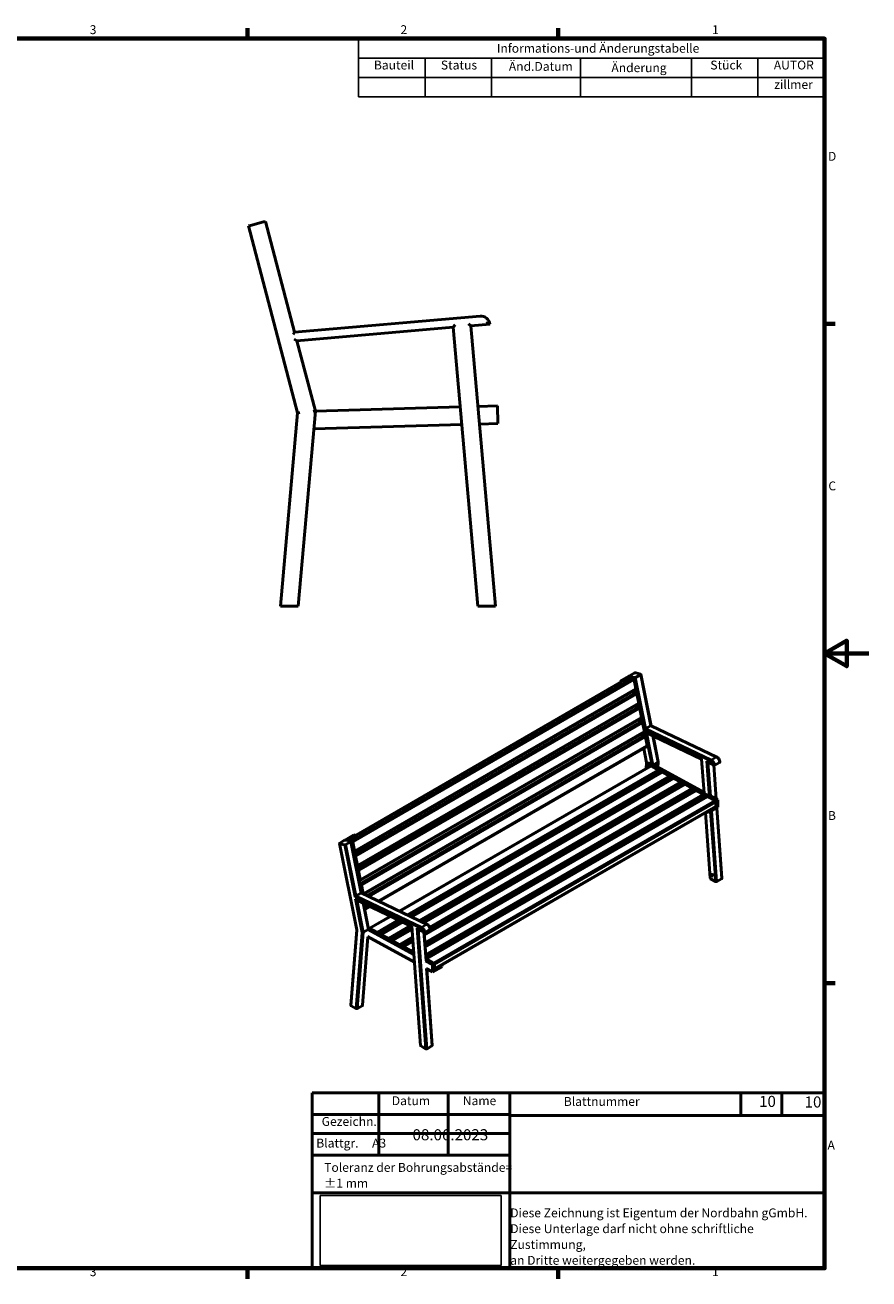
# Model space of a CAD drawing. Units: millimetres. Extents: x 0 to 420, y 0 to 297.
# Drawn here: x 230 to 420, y 8 to 290 of the extents above; entities that cross this region are included whole.
import ezdxf
from ezdxf.enums import TextEntityAlignment as Align

# ---------------------------------------------------------------- set-up
doc = ezdxf.new("R2018")
doc.units = ezdxf.units.MM
for name, color, linetype, lineweight in [('Rahmen (ISO)', 7, 'Continuous', 70), ('Sichtbar (ISO)', 7, 'Continuous', 50), ('Sichtbar schmal (ISO)', 7, 'Continuous', 35), ('Symbol (ISO)', 7, 'Continuous', 25), ('Titel (ISO)', 7, 'Continuous', 50)]:
    doc.layers.add(name, color=color, linetype=linetype, lineweight=lineweight)
doc.styles.add('Notiztext (DIN)', font='isocpeur.ttf')
picture_1 = doc.add_image_def('image1.bmp', size_in_pixel=(2178, 840))
picture_2 = doc.add_image_def('image2.bmp', size_in_pixel=(2178, 840))

# ---------------------------------------------------------------- blocks, each defined once
blk = doc.blocks.new('Ränder Vorgaberahmen')
at = {"layer": 'Rahmen (ISO)'}
for p, q in [((280, 287), (280, 289.4)), ((350, 287), (350, 289.4)), ((410, 222.75), (412.4, 222.75)), ((410, 74.25), (412.4, 74.25)), ((280, 10), (280, 7.6)), ((350, 10), (350, 7.6))]:
    blk.add_line(p, q, dxfattribs=at)
at = {"layer": 'Rahmen (ISO)', "flags": 128}
for points in [[(10, 10), (10, 287), (410, 287), (410, 10), (10, 10)], [(420, 148.5), (410, 148.5), (415, 151.39), (415, 145.61), (410, 148.5)]]:
    blk.add_lwpolyline(points, dxfattribs=at)
at = {"layer": 'Rahmen (ISO)', "char_height": 2, "attachment_point": 7, "style": 'Notiztext (DIN)'}
for s, insert in [('3', (244.47, 287.4)), ('2', (314.47, 287.4)), ('1', (384.67, 287.4)), ('D', (410.77, 258.87)), ('C', (410.87, 184.62)), ('B', (410.77, 110.37)), ('A', (410.67, 36.12)), ('3', (244.47, 7.6)), ('2', (314.47, 7.6)), ('1', (384.67, 7.6))]:
    blk.add_mtext(s, dxfattribs=dict(at, insert=insert))
blk = doc.blocks.new('Schriftfelder Nordbahn')
at = {"layer": 'Titel (ISO)'}
for p, q in [((148.24, 99.83), (148.24, 139.32)), ((148.24, 139.32), (192.71, 139.32)), ((163.24, 125.33), (163.24, 139.32)), ((178.84, 125.33), (178.84, 139.32)), ((178.84, 139.32), (178.84, 130.91)), ((192.71, 99.83), (192.71, 139.32)), ((192.71, 139.32), (263.64, 139.32)), ((244.77, 139.32), (244.77, 134.26)), ((254.01, 139.32), (254.01, 134.26)), ((263.64, 99.83), (263.64, 139.32)), ((148.24, 134.48), (192.71, 134.48)), ((192.71, 134.26), (263.64, 134.26)), ((148.24, 130.2), (192.71, 130.2)), ((148.24, 125.33), (192.71, 125.33)), ((148.24, 116.83), (263.64, 116.83)), ((148.24, 99.83), (263.64, 99.83))]:
    blk.add_line(p, q, dxfattribs=at)
at = {"layer": 'Titel (ISO)', "style": 'Notiztext (DIN)'}
for s, p in [('Datum', (170.46, 135.95)), ('Name', (185.92, 135.95)), ('Gezeichn.', (156.57, 131.28))]:
    blk.add_text(s, height=2, dxfattribs=at).set_placement(p, align=Align.BOTTOM_CENTER)
at = {"layer": 'Titel (ISO)', "char_height": 2, "style": 'Notiztext (DIN)'}
for s, insert, attachment_point in [('\\fISOCPEUR|b0|i0;Blattnummer', (213.45, 138.41), 2), ('\\fISOCPEUR|b0|i0;Blattgr.     A3', (149.14, 129.03), 1)]:
    blk.add_mtext(s, dxfattribs=dict(at, insert=insert, attachment_point=attachment_point))
at = {"layer": 'Titel (ISO)', "insert": (150.92, 123.55), "char_height": 2, "attachment_point": 1, "line_spacing_factor": 1.068348, "style": 'Notiztext (DIN)'}
blk.add_mtext('\\fISOCPEUR|b0|i0;Toleranz der Bohrungsabstände=\\P\\fISOCPEUR|b0|i0;±1 mm', dxfattribs=at)
at = {"layer": 'Titel (ISO)', "insert": (192.84, 113.31), "char_height": 2, "width": 70.2709, "attachment_point": 1, "line_spacing_factor": 1.068348, "style": 'Notiztext (DIN)'}
blk.add_mtext('\\fISOCPEUR|b0|i0;Diese Zeichnung ist Eigentum der Nordbahn gGmbH.\\P\\fISOCPEUR|b0|i0;Diese Unterlage darf nicht ohne schriftliche Zustimmung,\\P\\fISOCPEUR|b0|i0;an Dritte weitergegeben werden.', dxfattribs=at)
at = {"layer": 'Titel (ISO)', "lineweight": 30, "flags": 104}
for tag, p in [('Blattnummer', (248.89, 138.67)), ('Anzahl_der_Blätter', (259.15, 138.54))]:
    blk.add_attdef(tag, text='', height=2, dxfattribs=at).set_placement(p, align=Align.TOP_CENTER)
blk.add_attdef('PROJEKT', text='', height=5, dxfattribs=at).set_placement((197.09, 126.86), align=Align.TOP_LEFT)
image = blk.add_image(picture_1, insert=(150.01, 100.48), size_in_units=(40.75, 15.72))
image.dxf.flags = 7
blk = doc.blocks.new('Ränder Vorgaberahmen (2)')
at = {"layer": 'Rahmen (ISO)'}
for p, q in [((280, 287), (280, 289.4)), ((350, 287), (350, 289.4)), ((410, 222.75), (412.4, 222.75)), ((410, 74.25), (412.4, 74.25)), ((280, 10), (280, 7.6)), ((350, 10), (350, 7.6))]:
    blk.add_line(p, q, dxfattribs=at)
at = {"layer": 'Rahmen (ISO)', "flags": 128}
for points in [[(10, 10), (10, 287), (410, 287), (410, 10), (10, 10)], [(420, 148.5), (410, 148.5), (415, 151.39), (415, 145.61), (410, 148.5)]]:
    blk.add_lwpolyline(points, dxfattribs=at)
at = {"layer": 'Rahmen (ISO)', "char_height": 2, "attachment_point": 7, "style": 'Notiztext (DIN)'}
for s, insert in [('3', (244.47, 287.4)), ('2', (314.47, 287.4)), ('1', (384.67, 287.4)), ('D', (410.77, 258.87)), ('C', (410.87, 184.62)), ('B', (410.77, 110.37)), ('A', (410.67, 36.12)), ('3', (244.47, 7.6)), ('2', (314.47, 7.6)), ('1', (384.67, 7.6))]:
    blk.add_mtext(s, dxfattribs=dict(at, insert=insert))
blk = doc.blocks.new('Schriftfelder Nordbahn (2)')
at = {"layer": 'Titel (ISO)'}
for p, q in [((148.24, 99.83), (148.24, 139.32)), ((148.24, 139.32), (192.71, 139.32)), ((163.24, 125.33), (163.24, 139.32)), ((178.84, 125.33), (178.84, 139.32)), ((178.84, 139.32), (178.84, 130.91)), ((192.71, 99.83), (192.71, 139.32)), ((192.71, 139.32), (263.64, 139.32)), ((244.77, 139.32), (244.77, 134.26)), ((254.01, 139.32), (254.01, 134.26)), ((263.64, 99.83), (263.64, 139.32)), ((148.24, 134.48), (192.71, 134.48)), ((192.71, 134.26), (263.64, 134.26)), ((148.24, 130.2), (192.71, 130.2)), ((148.24, 125.33), (192.71, 125.33)), ((148.24, 116.83), (263.64, 116.83)), ((148.24, 99.83), (263.64, 99.83))]:
    blk.add_line(p, q, dxfattribs=at)
at = {"layer": 'Titel (ISO)', "style": 'Notiztext (DIN)'}
for s, p in [('Datum', (170.46, 135.95)), ('Name', (185.92, 135.95)), ('Gezeichn.', (156.57, 131.28))]:
    blk.add_text(s, height=2, dxfattribs=at).set_placement(p, align=Align.BOTTOM_CENTER)
at = {"layer": 'Titel (ISO)', "char_height": 2, "style": 'Notiztext (DIN)'}
for s, insert, attachment_point in [('\\fISOCPEUR|b0|i0;Blattnummer', (213.45, 138.41), 2), ('\\fISOCPEUR|b0|i0;Blattgr.     A3', (149.14, 129.03), 1)]:
    blk.add_mtext(s, dxfattribs=dict(at, insert=insert, attachment_point=attachment_point))
at = {"layer": 'Titel (ISO)', "insert": (150.92, 123.55), "char_height": 2, "attachment_point": 1, "line_spacing_factor": 1.068348, "style": 'Notiztext (DIN)'}
blk.add_mtext('\\fISOCPEUR|b0|i0;Toleranz der Bohrungsabstände=\\P\\fISOCPEUR|b0|i0;±1 mm', dxfattribs=at)
at = {"layer": 'Titel (ISO)', "insert": (192.84, 113.31), "char_height": 2, "width": 70.2709, "attachment_point": 1, "line_spacing_factor": 1.068348, "style": 'Notiztext (DIN)'}
blk.add_mtext('\\fISOCPEUR|b0|i0;Diese Zeichnung ist Eigentum der Nordbahn gGmbH.\\P\\fISOCPEUR|b0|i0;Diese Unterlage darf nicht ohne schriftliche Zustimmung,\\P\\fISOCPEUR|b0|i0;an Dritte weitergegeben werden.', dxfattribs=at)
at = {"layer": 'Titel (ISO)', "lineweight": 30, "flags": 104}
for tag, p in [('Blattnummer', (248.89, 138.67)), ('Anzahl_der_Blätter', (259.15, 138.54))]:
    blk.add_attdef(tag, text='', height=2, dxfattribs=at).set_placement(p, align=Align.TOP_CENTER)
blk.add_attdef('ERSTELLUNGSDATUM', text='', height=2, dxfattribs=at).set_placement((170.82, 131.16), align=Align.BOTTOM_CENTER)
image = blk.add_image(picture_2, insert=(150.01, 100.48), size_in_units=(40.75, 15.72))
image.dxf.flags = 7
blk = doc.blocks.new('Informations-und Änderungstabelle')
at = {"layer": 'Symbol (ISO)'}
for p, q in [((305, 287), (410, 287)), ((305, 287), (305, 282.62)), ((410, 287), (410, 282.62)), ((305, 282.62), (410, 282.62)), ((305, 282.62), (305, 278.24)), ((320, 282.62), (320, 278.24)), ((335, 282.62), (335, 278.24)), ((355, 282.62), (355, 278.24)), ((380, 282.62), (380, 278.24)), ((395, 282.62), (395, 278.24)), ((410, 282.62), (410, 278.24)), ((305, 278.24), (410, 278.24)), ((305, 278.24), (305, 273.86)), ((320, 278.24), (320, 273.86)), ((335, 278.24), (335, 273.86)), ((355, 278.24), (355, 273.86)), ((380, 278.24), (380, 273.86)), ((395, 278.24), (395, 273.86)), ((410, 278.24), (410, 273.86)), ((305, 273.86), (410, 273.86))]:
    blk.add_line(p, q, dxfattribs=at)
at = {"layer": 'Symbol (ISO)', "char_height": 2, "attachment_point": 7, "style": 'Notiztext (DIN)'}
for s, insert in [('Informations-und Änderungstabelle', (336.18, 283.21)), ('Bauteil', (308.48, 279.43)), ('Status', (323.57, 279.43)), ('Änd.Datum', (338.88, 279.13)), ('Änderung', (361.98, 278.83)), ('Stück', (384.27, 279.43)), ('AUTOR', (398.57, 279.43)), ('zillmer', (398.67, 275.05))]:
    blk.add_mtext(s, dxfattribs=dict(at, insert=insert))

msp = doc.modelspace()

# ---------------------------------------------------------------- linework, layer by layer
at = {"layer": 'Sichtbar (ISO)'}
for p, q in [((283.6, 245.7), (284.08, 245.83)), ((290.63, 220.86), (284.08, 245.83)), ((280.21, 244.81), (280.7, 244.94)), ((280.21, 244.81), (291.25, 202.74)), ((283.6, 245.7), (280.7, 244.94)), ((332.43, 224.52), (290.63, 220.86)), ((290.26, 220.32), (290.63, 220.86)), ((291.15, 218.9), (326.36, 221.98)), ((326.82, 222.52), (326.36, 221.98)), ((326.36, 221.98), (331.86, 159.15)), ((329.8, 222.78), (330.35, 222.33)), ((330.35, 222.33), (334.6, 222.7)), ((335.87, 159.15), (330.35, 222.33)), ((290.51, 219.34), (291.15, 218.9)), ((295.3, 203.08), (291.15, 218.9)), ((327.93, 204.05), (295.3, 203.08)), ((336.29, 204.3), (331.93, 204.17)), ((336.41, 200.3), (336.29, 204.3)), ((291.25, 202.74), (287.44, 159.15)), ((291.76, 202.78), (291.25, 202.74)), ((291.45, 159.15), (295.3, 203.08)), ((294.79, 203.04), (295.3, 203.08)), ((328.28, 200.06), (294.95, 199.07)), ((336.41, 200.3), (332.28, 200.18)), ((287.94, 159.15), (287.44, 159.15)), ((287.94, 159.15), (290.95, 159.15)), ((291.45, 159.15), (290.95, 159.15)), ((332.36, 159.15), (331.86, 159.15)), ((332.36, 159.15), (335.37, 159.15)), ((335.87, 159.15), (335.37, 159.15)), ((366.08, 143.48), (367.14, 144.09)), ((367.49, 144.15), (368.51, 143.87)), ((302.58, 106.52), (366, 143.13)), ((365.9, 143.38), (363.99, 142.28)), ((363.99, 142.28), (364.2, 142.22)), ((364.05, 142.01), (363.99, 142.28)), ((364.2, 142.22), (366.11, 143.32)), ((364.22, 142.11), (364.2, 142.22)), ((366.11, 143.32), (365.9, 143.38)), ((366, 143.39), (366.01, 143.35)), ((366.06, 143.12), (366.82, 142.92)), ((367.1, 143.05), (366.07, 143.33)), ((366.15, 143.1), (366.11, 143.32)), ((367.06, 142.82), (367.53, 140.51)), ((367.45, 143.11), (368.51, 143.72)), ((368.58, 143.82), (370.91, 132.22)), ((303.82, 103.64), (366.64, 139.92)), ((304.04, 103.78), (367.45, 140.4)), ((364.69, 138.79), (364.69, 138.8)), ((364.87, 138.89), (364.86, 138.9)), ((366.71, 139.91), (367.46, 139.7)), ((366.8, 139.88), (366.77, 140)), ((367.71, 139.6), (368.17, 137.29)), ((304.46, 100.43), (367.29, 136.7)), ((304.68, 100.57), (368.1, 137.18)), ((365.34, 135.57), (365.34, 135.59)), ((365.51, 135.68), (365.51, 135.69)), ((367.36, 136.69), (368.11, 136.49)), ((367.44, 136.67), (367.42, 136.79)), ((368.36, 136.39), (368.82, 134.08)), ((305.11, 97.21), (367.94, 133.48)), ((305.33, 97.35), (368.75, 133.96)), ((368, 133.48), (368.76, 133.27)), ((368.09, 133.45), (368.07, 133.57)), ((369, 133.17), (369.47, 130.86)), ((306.21, 94.27), (369.39, 130.75)), ((306.22, 94.26), (368.58, 130.27)), ((365.99, 132.36), (365.98, 132.37)), ((366.16, 132.46), (366.16, 132.47)), ((368.65, 130.26), (369.4, 130.05)), ((368.74, 130.24), (368.71, 130.36)), ((369.65, 129.95), (370.11, 127.64)), ((369.76, 131.58), (370.82, 132.19)), ((369.77, 130.68), (382.32, 124.7)), ((370.91, 132.22), (385.72, 125.16)), ((309.61, 92.65), (370.04, 127.53)), ((366.63, 129.14), (366.63, 129.15)), ((366.8, 129.24), (366.8, 129.25)), ((371.37, 129.92), (372.54, 124.09)), ((369.28, 127.09), (369.91, 123.94)), ((382.32, 124.71), (382.88, 117)), ((314.2, 90.46), (370.88, 123.19)), ((316.9, 89.17), (373.42, 121.81)), ((335.38, 121.88), (335.38, 121.87)), ((369.91, 123.95), (369.8, 122.56)), ((370.18, 123.84), (370.21, 122.8)), ((370.18, 123.84), (385.73, 115.39)), ((370.9, 123.19), (372.76, 122.17)), ((371.41, 123.37), (372.47, 123.98)), ((371.45, 123.39), (382.86, 117.19)), ((372.55, 124.07), (372.45, 122.84)), ((372.78, 121.43), (372.77, 122.07)), ((372.77, 121.91), (372.78, 121.43)), ((373.45, 121.8), (375.31, 120.79)), ((383.63, 124.08), (385.14, 123.36)), ((385.04, 123.41), (385.6, 115.7)), ((385.31, 123.35), (386.37, 123.97)), ((319.61, 87.89), (375.97, 120.42)), ((319.81, 85.15), (378.51, 119.04)), ((334.23, 121.22), (334.23, 121.2)), ((334.32, 121.27), (334.32, 121.26)), ((336.02, 118.66), (336.03, 118.65)), ((375.33, 120.05), (375.31, 120.69)), ((375.31, 120.53), (375.32, 120.05)), ((375.99, 120.42), (377.85, 119.41)), ((377.87, 118.67), (377.85, 119.31)), ((377.85, 119.15), (377.87, 118.67)), ((378.53, 119.04), (380.39, 118.03)), ((320.01, 82.42), (381.06, 117.66)), ((320.21, 79.68), (383.6, 116.28)), ((334.88, 118), (334.88, 117.99)), ((334.96, 118.05), (334.97, 118.04)), ((380.42, 117.29), (380.4, 117.92)), ((380.4, 117.77), (380.41, 117.29)), ((381.08, 117.66), (382.94, 116.65)), ((382.96, 115.91), (382.94, 116.54)), ((382.94, 116.38), (382.96, 115.91)), ((383.62, 116.28), (385.48, 115.27)), ((384.4, 116.35), (385.94, 115.52)), ((322.03, 77.33), (385.52, 113.98)), ((335.52, 114.78), (335.52, 114.77)), ((335.61, 114.83), (335.61, 114.82)), ((336.67, 115.45), (336.67, 115.44)), ((385.77, 113.99), (383.86, 112.88)), ((383.86, 112.63), (385.98, 113.86)), ((385.51, 114.25), (385.49, 115.16)), ((385.49, 115), (385.51, 114.09)), ((385.51, 114.12), (385.77, 113.99)), ((385.94, 115.52), (385.73, 115.39)), ((385.73, 115.39), (385.77, 113.99)), ((385.74, 113.72), (386.89, 97.87)), ((385.98, 113.86), (385.94, 115.52)), ((336.17, 111.57), (336.17, 111.56)), ((336.26, 111.62), (336.26, 111.61)), ((337.32, 112.23), (337.32, 112.22)), ((383.19, 112.64), (384.27, 97.86)), ((383.51, 112.83), (383.86, 112.63)), ((383.73, 112.95), (383.86, 112.88)), ((383.86, 112.88), (383.86, 112.63)), ((303.96, 107.62), (302.05, 106.52)), ((302.26, 106.46), (304.16, 107.56)), ((304.16, 107.56), (303.96, 107.62)), ((304.16, 107.56), (304.19, 107.45)), ((300.74, 105.7), (304.64, 86.26)), ((300.81, 105.8), (301.87, 106.41)), ((301.83, 105.37), (300.81, 105.65)), ((302.05, 106.52), (302.26, 106.46)), ((302.05, 106.52), (302.06, 106.47)), ((302.18, 105.43), (303.24, 106.04)), ((302.22, 106.47), (303.25, 106.19)), ((302.51, 106.39), (302.51, 106.41)), ((303.46, 106.34), (302.71, 106.55)), ((303.32, 106.13), (305.64, 94.54)), ((303.32, 106.09), (303.35, 106.08)), ((303.79, 103.89), (303.76, 103.9)), ((303.77, 103.85), (303.97, 103.79)), ((304.11, 103.12), (303.91, 103.18)), ((303.97, 102.87), (304, 102.86)), ((304.83, 104.24), (304.83, 104.23)), ((304.44, 100.67), (304.41, 100.68)), ((304.42, 100.63), (304.62, 100.58)), ((304.75, 99.91), (304.56, 99.96)), ((304.62, 99.65), (304.65, 99.65)), ((305.48, 101.03), (305.48, 101.01)), ((305.09, 97.46), (305.06, 97.47)), ((305.07, 97.42), (305.26, 97.36)), ((305.4, 96.69), (305.2, 96.74)), ((305.26, 96.44), (305.29, 96.43)), ((306.12, 97.81), (306.13, 97.8)), ((384.34, 97.76), (385.4, 97.15)), ((385.76, 97.15), (386.82, 97.76)), ((304.5, 93.89), (305.56, 94.51)), ((305.64, 94.54), (320.46, 87.48)), ((306.77, 94.59), (306.77, 94.58)), ((304.5, 93), (317.05, 87.02)), ((306.11, 92.24), (307.28, 86.41)), ((306.38, 91.03), (306.35, 91.03)), ((306.36, 90.98), (306.56, 90.93)), ((306.62, 90.92), (307.64, 91.51)), ((307.39, 86.53), (312.22, 89.32)), ((309.93, 85.15), (314.93, 88.03)), ((304.64, 86.27), (303.29, 69.26)), ((306.15, 85.68), (307.21, 86.3)), ((317.51, 80.66), (307.17, 86.28)), ((317.49, 80.91), (307.27, 86.46)), ((309.41, 85.3), (309.41, 85.33)), ((312.48, 83.77), (317.09, 86.43)), ((317.05, 87.02), (319, 60.18)), ((318.37, 86.4), (319.87, 85.68)), ((319.77, 85.73), (320.23, 79.37)), ((320.04, 85.67), (321.1, 86.28)), ((307.14, 84.66), (305.92, 69.24)), ((317.64, 78.96), (307.05, 84.71)), ((311.95, 83.92), (311.95, 83.95)), ((314.5, 82.54), (314.5, 82.57)), ((315.02, 82.39), (317.29, 83.7)), ((317.04, 81.15), (317.04, 81.19)), ((321.67, 78.41), (320.12, 79.24)), ((321.88, 78.53), (320.23, 79.42)), ((321.71, 76.75), (320.25, 77.54)), ((320.37, 77.48), (321.63, 60.19)), ((321.67, 78.41), (321.88, 78.53)), ((321.71, 76.75), (321.67, 78.41)), ((323.83, 77.97), (321.71, 76.75)), ((321.88, 78.53), (321.91, 77.12)), ((321.91, 77.12), (323.82, 78.22)), ((322.01, 77.33), (321.91, 77.38)), ((322.15, 77.51), (322.13, 78.42)), ((323.82, 78.22), (323.69, 78.29)), ((323.82, 78.22), (323.83, 77.97)), ((303.37, 69.15), (304.43, 68.53)), ((304.79, 68.53), (305.85, 69.15)), ((319.07, 60.08), (320.14, 59.47)), ((320.49, 59.47), (321.55, 60.08))]:
    msp.add_line(p, q, dxfattribs=at)
msp.add_arc((332.6, 222.52), 2, 5, 95, dxfattribs=at)
for centre, major_axis, ratio, start_param, end_param in [((367.31, 144.05), (0.245, 0.049), 0.411913, 0.686197, 2.256993), ((366.25, 143.44), (-0.245, -0.049), 0.411913, 5.398586, 6.969382), ((366.33, 142.98), (-0.336, 0.152), 0.109838, 5.675692, 6.204482), ((367.08, 142.77), (-0.336, 0.152), 0.109838, 4.834623, 5.675692), ((366.8, 142.61), (0.174, 0.385), 0.499167, 4.791092, 5.52082), ((366.73, 142.97), (0.336, -0.152), 0.109838, 0.078703, 0.233575), ((366.99, 142.62), (0.125, -0.217), 0.57735, 0.241074, 1.842939), ((367.28, 143.15), (-0.245, -0.049), 0.411913, 0.686197, 2.256993), ((367.1, 142.68), (0.125, -0.217), 0.57735, 5.71779, 5.845036), ((368.34, 143.77), (0.245, 0.049), 0.411913, 5.398586, 6.969382), ((366.98, 139.76), (-0.336, 0.152), 0.109838, 5.675692, 6.204482), ((367.2, 140.6), (-0.336, 0.152), 0.109838, 3.375168, 4.104896), ((367.49, 140.76), (-0.174, -0.385), 0.499167, 0.607493, 0.919772), ((367.73, 139.56), (-0.336, 0.152), 0.109838, 4.834623, 5.675692), ((367.28, 140.24), (0.174, 0.385), 0.499167, 5.52082, 5.675692), ((367.45, 139.39), (0.174, 0.385), 0.499167, 4.791092, 5.52082), ((367.37, 139.75), (0.336, -0.152), 0.109838, 0.078703, 0.233575), ((367.62, 136.55), (-0.336, 0.152), 0.109838, 5.675692, 6.204482), ((367.85, 137.38), (-0.336, 0.152), 0.109838, 3.375168, 4.104896), ((368.13, 137.55), (-0.174, -0.385), 0.499167, 0.607493, 0.919772), ((368.38, 136.34), (-0.336, 0.152), 0.109838, 4.834623, 5.675692), ((367.92, 137.03), (0.174, 0.385), 0.499167, 5.52082, 5.675692), ((368.09, 136.18), (0.174, 0.385), 0.499167, 4.791092, 5.52082), ((368.02, 136.53), (0.336, -0.152), 0.109838, 0.078703, 0.233575), ((368.27, 133.33), (-0.336, 0.152), 0.109838, 5.675692, 6.204482), ((368.5, 134.17), (-0.336, 0.152), 0.109838, 3.375168, 4.104896), ((368.78, 134.33), (-0.174, -0.385), 0.499167, 0.607493, 0.919772), ((369.02, 133.12), (-0.336, 0.152), 0.109838, 4.834623, 5.675692), ((368.57, 133.81), (0.174, 0.385), 0.499167, 5.52082, 5.675692), ((368.74, 132.96), (0.174, 0.385), 0.499167, 4.791092, 5.52082), ((368.67, 133.32), (0.336, -0.152), 0.109838, 0.078703, 0.233575), ((368.91, 130.11), (-0.336, 0.152), 0.109838, 5.675692, 6.204482), ((369.14, 130.95), (-0.336, 0.152), 0.109838, 3.375168, 4.104896), ((369.42, 131.11), (-0.174, -0.385), 0.499167, 0.607493, 0.919772), ((369.67, 129.91), (-0.336, 0.152), 0.109838, 4.834623, 5.675692), ((369.63, 131.43), (-0.22, -0.171), 0.146944, 3.952786, 5.523582), ((369.21, 130.59), (0.174, 0.385), 0.499167, 5.52082, 5.675692), ((369.72, 130.98), (0.237, -0.303), 0.526961, 4.638982, 5.471992), ((369.38, 129.74), (0.174, 0.385), 0.499167, 4.791092, 5.52082), ((369.31, 130.1), (0.336, -0.152), 0.109838, 0.078703, 0.233575), ((370.69, 132.05), (0.22, 0.171), 0.146944, 0.073406, 0.811193), ((369.79, 127.73), (-0.336, 0.152), 0.109838, 3.375168, 4.104896), ((370.07, 127.9), (-0.174, -0.385), 0.499167, 0.607493, 0.919772), ((369.86, 127.38), (0.174, 0.385), 0.499167, 5.52082, 5.675692), ((382.56, 124.87), (-0.239, -0.163), 0.075335, 5.493975, 6.239386), ((370.16, 123.97), (-0.251, -0.015), 0.526961, 0.073406, 0.759603), ((371.18, 123.01), (-0.424, -0.006), 0.585863, 5.449321, 5.475277), ((370.61, 123), (0.424, 0.006), 0.585863, 0.807909, 0.848273), ((370.89, 122.85), (-0.004, 0.344), 0.012864, 0.03316, 0.762888), ((372.29, 124.06), (-0.251, -0.015), 0.526961, 2.3304, 3.214999), ((372.48, 121.98), (0.424, 0.006), 0.585863, 0.848273, 1.578001), ((372.77, 121.83), (0.004, -0.344), 0.012864, 2.333684, 3.174753), ((372.77, 122.15), (-0.004, 0.344), 0.012864, 1.492615, 2.333684), ((373.72, 121.63), (-0.424, -0.006), 0.585863, 5.449321, 5.475277), ((373.15, 121.62), (0.424, 0.006), 0.585863, 0.807909, 0.848273), ((373.44, 121.47), (-0.004, 0.344), 0.012864, 0.03316, 0.762888), ((383.61, 124.36), (0.199, -0.291), 0.577342, 4.66859, 5.5016), ((375.03, 120.6), (0.424, 0.006), 0.585863, 0.848273, 1.578001), ((375.31, 120.45), (0.004, -0.344), 0.012864, 2.333684, 3.174753), ((375.31, 120.77), (-0.004, 0.344), 0.012864, 1.492615, 2.333684), ((376.26, 120.25), (-0.424, -0.006), 0.585863, 5.449321, 5.475277), ((375.7, 120.24), (0.424, 0.006), 0.585863, 0.807909, 0.848273), ((375.98, 120.08), (-0.004, 0.344), 0.012864, 0.03316, 0.762888), ((377.57, 119.22), (0.424, 0.006), 0.585863, 0.848273, 1.578001), ((377.85, 119.07), (0.004, -0.344), 0.012864, 2.333684, 3.174753), ((377.85, 119.38), (-0.004, 0.344), 0.012864, 1.492615, 2.333684), ((378.81, 118.87), (-0.424, -0.006), 0.585863, 5.449321, 5.475277), ((378.24, 118.86), (0.424, 0.006), 0.585863, 0.807909, 0.848273), ((378.53, 118.7), (-0.004, 0.344), 0.012864, 0.03316, 0.762888), ((380.12, 117.84), (0.424, 0.006), 0.585863, 0.848273, 1.578001), ((380.4, 117.69), (0.004, -0.344), 0.012864, 2.333684, 3.174753), ((380.4, 118), (-0.004, 0.344), 0.012864, 1.492615, 2.333684), ((381.07, 117.32), (-0.004, 0.344), 0.012864, 0.03316, 0.762888), ((381.35, 117.48), (-0.424, -0.006), 0.585863, 5.449321, 5.475277), ((380.79, 117.47), (0.424, 0.006), 0.585863, 0.807909, 0.848273), ((382.66, 116.46), (0.424, 0.006), 0.585863, 0.848273, 1.578001), ((382.94, 116.3), (0.004, -0.344), 0.012864, 2.333684, 3.174753), ((382.94, 116.62), (-0.004, 0.344), 0.012864, 1.492615, 2.333684), ((383.9, 116.1), (-0.424, -0.006), 0.585863, 5.449321, 5.475277), ((383.33, 116.09), (0.424, 0.006), 0.585863, 0.807909, 0.848273), ((383.62, 115.94), (-0.004, 0.344), 0.012864, 0.03316, 0.762888), ((385.21, 115.08), (0.424, 0.006), 0.585863, 0.848273, 1.578001), ((385.49, 114.92), (0.004, -0.344), 0.012864, 2.333684, 3.174753), ((385.49, 115.24), (-0.004, 0.344), 0.012864, 1.492615, 2.333684), ((385.51, 114.01), (0.004, -0.344), 0.012864, 1.492615, 2.333684), ((385.51, 114.33), (-0.004, 0.344), 0.012864, 2.333684, 3.174753), ((300.98, 105.75), (-0.245, -0.049), 0.411913, 5.398586, 6.969382), ((302.01, 105.47), (-0.245, -0.049), 0.411913, 0.686197, 2.256993), ((302.04, 106.37), (0.245, 0.049), 0.411913, 0.686197, 2.256993), ((302.55, 106.16), (0.174, 0.385), 0.499167, 0.078703, 0.919772), ((302.76, 106.68), (-0.174, -0.385), 0.499167, 5.52082, 5.750958), ((303.07, 106.09), (0.245, 0.049), 0.411913, 5.398586, 6.969382), ((303.51, 106.47), (-0.174, -0.385), 0.499167, 0.078703, 0.919772), ((303.3, 105.95), (0.174, 0.385), 0.499167, 5.52082, 6.361889), ((303.58, 106.11), (0.336, -0.152), 0.109838, 0.963303, 1.693031), ((304.06, 103.74), (0.336, -0.152), 0.109838, 1.693031, 2.534099), ((303.71, 103.94), (-0.336, 0.152), 0.109838, 2.534099, 3.375168), ((304.16, 103.25), (-0.174, -0.385), 0.499167, 0.078703, 0.919772), ((303.99, 104.1), (-0.174, -0.385), 0.499167, 0.919772, 1.6495), ((303.95, 102.73), (0.174, 0.385), 0.499167, 5.52082, 6.361889), ((304.23, 102.9), (0.336, -0.152), 0.109838, 0.963303, 1.693031), ((304.71, 100.53), (0.336, -0.152), 0.109838, 1.693031, 2.534099), ((304.35, 100.72), (-0.336, 0.152), 0.109838, 2.534099, 3.375168), ((304.81, 100.04), (-0.174, -0.385), 0.499167, 0.078703, 0.919772), ((304.63, 100.89), (-0.174, -0.385), 0.499167, 0.919772, 1.6495), ((304.59, 99.52), (0.174, 0.385), 0.499167, 5.52082, 6.361889), ((304.88, 99.68), (0.336, -0.152), 0.109838, 0.963303, 1.693031), ((305.35, 97.31), (0.336, -0.152), 0.109838, 1.693031, 2.534099), ((305, 97.51), (-0.336, 0.152), 0.109838, 2.534099, 3.375168), ((305.45, 96.82), (-0.174, -0.385), 0.499167, 0.078703, 0.919772), ((305.28, 97.67), (-0.174, -0.385), 0.499167, 0.919772, 1.6495), ((305.24, 96.3), (0.174, 0.385), 0.499167, 5.52082, 6.361889), ((305.52, 96.46), (0.336, -0.152), 0.109838, 0.963303, 1.693031), ((384.52, 97.87), (-0.25, 0.001), 0.577342, 0.043799, 0.789211), ((384.9, 98.58), (0.113, -0.195), 0.57735, 3.632475, 5.792303), ((385.58, 97.25), (0.25, -0.001), 0.577342, 3.930803, 5.5016), ((386.64, 97.86), (0.25, -0.001), 0.577342, 5.5016, 6.326984), ((304.36, 93.75), (-0.22, -0.171), 0.146944, 3.952786, 5.523582), ((305.42, 94.37), (0.22, 0.171), 0.146944, 0.073406, 0.811193), ((305.93, 94.45), (-0.174, -0.385), 0.499167, 1.452329, 1.6495), ((304.45, 93.3), (0.237, -0.303), 0.526961, 4.638982, 5.471992), ((306.64, 90.88), (0.336, -0.152), 0.109838, 1.693031, 2.534099), ((306.29, 91.07), (-0.336, 0.152), 0.109838, 2.534099, 3.375168), ((306.57, 91.24), (-0.174, -0.385), 0.499167, 0.919772, 1.6495), ((304.89, 86.28), (-0.251, -0.015), 0.526961, 0.073406, 0.759603), ((305.97, 85.77), (0.251, 0.015), 0.526961, 3.901196, 5.471992), ((307.68, 86.35), (-0.424, -0.006), 0.585863, 4.719594, 5.449321), ((307.39, 86.19), (-0.004, 0.344), 0.012864, 0.007205, 0.03316), ((307.39, 86.5), (0.004, -0.344), 0.012864, 4.634208, 5.037736), ((309.55, 85.33), (-0.424, -0.006), 0.585863, 5.449321, 5.852849), ((309.27, 85.49), (-0.004, 0.344), 0.012864, 0.762888, 1.492615), ((308.98, 85.32), (0.424, 0.006), 0.585863, 0.007205, 0.848273), ((310.22, 84.97), (-0.424, -0.006), 0.585863, 4.719594, 5.449321), ((309.94, 84.81), (-0.004, 0.344), 0.012864, 0.007205, 0.03316), ((309.94, 85.12), (0.004, -0.344), 0.012864, 4.634208, 5.037736), ((317.29, 87.19), (-0.239, -0.163), 0.075335, 5.493975, 6.239386), ((318.35, 86.68), (0.199, -0.291), 0.577342, 4.66859, 5.5016), ((312.09, 83.95), (-0.424, -0.006), 0.585863, 5.449321, 5.852849), ((311.81, 84.11), (-0.004, 0.344), 0.012864, 0.762888, 1.492615), ((311.53, 83.94), (0.424, 0.006), 0.585863, 0.007205, 0.848273), ((312.77, 83.59), (-0.424, -0.006), 0.585863, 4.719594, 5.449321), ((312.48, 83.42), (-0.004, 0.344), 0.012864, 0.007205, 0.03316), ((312.48, 83.74), (0.004, -0.344), 0.012864, 4.634208, 5.037736), ((314.64, 82.57), (-0.424, -0.006), 0.585863, 5.449321, 5.852849), ((314.36, 82.72), (-0.004, 0.344), 0.012864, 0.762888, 1.492615), ((314.07, 82.56), (0.424, 0.006), 0.585863, 0.007205, 0.848273), ((315.31, 82.21), (-0.424, -0.006), 0.585863, 4.719594, 5.449321), ((315.03, 82.04), (-0.004, 0.344), 0.012864, 0.007205, 0.03316), ((315.03, 82.36), (0.004, -0.344), 0.012864, 4.634208, 5.037736), ((317.18, 81.19), (-0.424, -0.006), 0.585863, 5.449321, 5.852849), ((316.9, 81.34), (-0.004, 0.344), 0.012864, 0.762888, 1.492615), ((316.62, 81.18), (0.424, 0.006), 0.585863, 0.007205, 0.848273), ((320.4, 79.44), (-0.424, -0.006), 0.585863, 4.719594, 5.164975), ((322.27, 78.43), (-0.424, -0.006), 0.585863, 5.449321, 5.900841), ((322.3, 77.51), (-0.424, -0.006), 0.585863, 0.396754, 0.848273), ((321.99, 78.58), (-0.004, 0.344), 0.012864, 0.762888, 1.492615), ((321.71, 78.42), (0.424, 0.006), 0.585863, 0.007205, 0.848273), ((321.73, 77.5), (0.424, 0.006), 0.585863, 5.449321, 6.29039), ((303.55, 69.25), (-0.25, 0.001), 0.577342, 6.239386, 7.072396), ((304.61, 68.64), (0.25, -0.001), 0.577342, 3.930803, 5.5016), ((305.67, 69.25), (0.25, -0.001), 0.577342, 5.5016, 6.239386), ((319.25, 60.18), (-0.25, 0.001), 0.577342, 0.043799, 0.789211), ((320.31, 59.57), (0.25, -0.001), 0.577342, 3.930803, 5.5016), ((321.37, 60.18), (0.25, -0.001), 0.577342, 5.5016, 6.326984)]:
    msp.add_ellipse(centre, major_axis=major_axis, ratio=ratio, start_param=start_param, end_param=end_param, dxfattribs=at)
msp.add_ellipse((384.79, 98.52), major_axis=(0.112, -0.195), ratio=0.57735, dxfattribs=at)
for points, knots in [([(334.6, 222.7), (334.6, 222.7), (334.59, 222.7), (334.56, 222.73), (334.54, 222.75), (334.47, 222.8), (334.43, 222.83), (334.32, 222.91), (334.26, 222.96), (334.12, 223.05), (334.05, 223.1), (333.97, 223.14), (333.97, 223.14), (333.97, 223.15)], [-1.022386, -1.022386, -1.022386, -1.022386, -0.880182, -0.880182, -0.719597, -0.719597, -0.508546, -0.508546, -0.266539, -0.266539, 0, 0, 0.001576, 0.001576, 0.001576, 0.001576]), ([(385.72, 125.16), (385.8, 125.13), (385.87, 125.08), (385.99, 124.98), (386.06, 124.92), (386.17, 124.78), (386.22, 124.71), (386.3, 124.56), (386.34, 124.48), (386.4, 124.31), (386.42, 124.23), (386.43, 124.15)], [1.48353, 1.48353, 1.48353, 1.48353, 1.778557, 1.778557, 2.073585, 2.073585, 2.368612, 2.368612, 2.663639, 2.663639, 2.958667, 2.958667, 2.958667, 2.958667]), ([(385.31, 123.35), (385.29, 123.34), (385.27, 123.34), (385.23, 123.33), (385.2, 123.34), (385.15, 123.35), (385.12, 123.37), (385.06, 123.41), (385.03, 123.43), (384.96, 123.49), (384.93, 123.53), (384.91, 123.56), (384.91, 123.56), (384.91, 123.56)], [-1.022386, -1.022386, -1.022386, -1.022386, -0.880182, -0.880182, -0.719597, -0.719597, -0.508546, -0.508546, -0.266539, -0.266539, 0, 0, 0.001576, 0.001576, 0.001576, 0.001576]), ([(386.43, 124.15), (386.43, 124.12), (386.44, 124.09), (386.43, 124.04), (386.42, 124.02), (386.4, 123.99), (386.38, 123.97), (386.37, 123.97)], [-0.4779366, -0.4779366, -0.4779366, -0.4779366, -0.298501, -0.298501, -0.1401904, -0.1401904, 0, 0, 0, 0]), ([(320.04, 85.67), (320.02, 85.66), (320, 85.66), (319.96, 85.65), (319.94, 85.66), (319.88, 85.67), (319.85, 85.69), (319.79, 85.73), (319.76, 85.75), (319.7, 85.81), (319.67, 85.85), (319.64, 85.88), (319.64, 85.88), (319.64, 85.88)], [-1.022386, -1.022386, -1.022386, -1.022386, -0.880182, -0.880182, -0.719597, -0.719597, -0.508546, -0.508546, -0.266539, -0.266539, 0, 0, 0.001576, 0.001576, 0.001576, 0.001576]), ([(320.46, 87.48), (320.53, 87.45), (320.6, 87.4), (320.73, 87.3), (320.79, 87.23), (320.9, 87.1), (320.95, 87.03), (321.04, 86.87), (321.07, 86.79), (321.13, 86.63), (321.15, 86.55), (321.16, 86.47)], [1.48353, 1.48353, 1.48353, 1.48353, 1.778557, 1.778557, 2.073585, 2.073585, 2.368612, 2.368612, 2.663639, 2.663639, 2.958667, 2.958667, 2.958667, 2.958667]), ([(321.16, 86.47), (321.17, 86.44), (321.17, 86.41), (321.16, 86.36), (321.15, 86.34), (321.13, 86.31), (321.12, 86.29), (321.1, 86.28)], [-0.4779366, -0.4779366, -0.4779366, -0.4779366, -0.298501, -0.298501, -0.1401904, -0.1401904, 0, 0, 0, 0])]:
    msp.add_open_spline(points, degree=3, knots=knots, dxfattribs=at)
at = {"layer": 'Sichtbar schmal (ISO)'}
for p, q in [((302.71, 106.55), (366.06, 143.12)), ((366.82, 142.92), (303.46, 106.34)), ((303.79, 106.06), (367.01, 142.55)), ((367.01, 142.55), (367.41, 140.54)), ((367.1, 143.05), (369.45, 131.33)), ((369.76, 131.58), (367.45, 143.11)), ((368.51, 143.72), (370.82, 132.19)), ((303.82, 103.6), (366.71, 139.91)), ((367.46, 139.7), (304.11, 103.12)), ((367.41, 140.54), (304.19, 104.05)), ((304.44, 102.84), (367.65, 139.34)), ((367.65, 139.34), (368.06, 137.33)), ((304.47, 100.38), (367.36, 136.69)), ((368.11, 136.49), (304.75, 99.91)), ((368.06, 137.33), (304.84, 100.83)), ((305.08, 99.62), (368.3, 136.12)), ((368.3, 136.12), (368.7, 134.11)), ((305.12, 97.17), (368, 133.48)), ((368.76, 133.27), (305.4, 96.69)), ((368.7, 134.11), (305.49, 97.61)), ((305.73, 96.41), (368.94, 132.9)), ((368.94, 132.9), (369.35, 130.89)), ((369.35, 130.89), (306.13, 94.4)), ((306.26, 94.24), (368.65, 130.26)), ((369.4, 130.05), (306.87, 93.95)), ((369.45, 131.33), (384.38, 124.22)), ((369.54, 130.88), (371.06, 123.35)), ((382.38, 124.77), (369.54, 130.88)), ((384.54, 124.54), (369.76, 131.58)), ((371.41, 123.37), (369.96, 130.59)), ((370.82, 132.19), (385.6, 125.15)), ((371.27, 129.97), (372.47, 123.98)), ((307.32, 93.74), (369.59, 129.69)), ((369.99, 127.68), (309.45, 92.72)), ((369.98, 123.86), (369.33, 127.12)), ((369.59, 129.69), (369.99, 127.68)), ((383.02, 115.94), (382.38, 124.77)), ((384.54, 124.54), (385.6, 125.15)), ((314.29, 90.42), (370.89, 123.1)), ((372.48, 122.23), (315.98, 89.61)), ((316.44, 89.39), (372.77, 121.91)), ((316.99, 89.13), (373.43, 121.72)), ((369.88, 122.61), (369.98, 123.86)), ((370.89, 123.1), (372.48, 122.23)), ((371.06, 123.35), (371.04, 123.11)), ((372.47, 123.98), (372.39, 122.88)), ((373.43, 121.72), (375.02, 120.85)), ((383.44, 124.26), (384.03, 116.06)), ((384.91, 123.56), (383.44, 124.26)), ((384.37, 116.33), (383.81, 123.99)), ((384.95, 123.45), (385.51, 115.75)), ((375.02, 120.85), (318.69, 88.33)), ((319.15, 88.1), (375.31, 120.53)), ((319.7, 87.84), (375.98, 120.33)), ((319.82, 85.06), (378.52, 118.95)), ((377.57, 119.47), (321.05, 86.84)), ((321.17, 86.42), (377.85, 119.15)), ((375.98, 120.33), (377.57, 119.47)), ((378.52, 118.95), (380.11, 118.09)), ((380.11, 118.09), (319.94, 83.35)), ((319.98, 82.88), (380.4, 117.77)), ((320.02, 82.32), (381.06, 117.57)), ((382.65, 116.71), (320.14, 80.61)), ((320.18, 80.14), (382.94, 116.38)), ((320.39, 79.69), (383.61, 116.19)), ((381.06, 117.57), (382.65, 116.71)), ((383.61, 116.19), (385.2, 115.32)), ((385.2, 115.32), (321.98, 78.83)), ((322.13, 78.42), (385.49, 115)), ((385.51, 114.09), (322.15, 77.51)), ((385.76, 97.15), (384.6, 113.06)), ((385.66, 113.67), (386.82, 97.76)), ((384.34, 97.76), (383.26, 112.68)), ((384.26, 112.87), (385.4, 97.15)), ((304.72, 86.18), (300.81, 105.65)), ((301.83, 105.37), (304.19, 93.65)), ((304.5, 93.89), (302.18, 105.43)), ((303.24, 106.04), (305.56, 94.51)), ((303.35, 106.08), (303.79, 103.89)), ((304.19, 104.05), (303.79, 106.06)), ((304, 102.86), (304.44, 100.67)), ((304.84, 100.83), (304.44, 102.84)), ((304.65, 99.65), (305.09, 97.46)), ((305.49, 97.61), (305.08, 99.62)), ((305.29, 96.43), (305.68, 94.52)), ((306.13, 94.4), (305.73, 96.41)), ((304.19, 93.65), (319.11, 86.54)), ((319.27, 86.86), (304.5, 93.89)), ((305.56, 94.51), (320.33, 87.47)), ((304.28, 93.2), (305.79, 85.67)), ((317.11, 87.08), (304.28, 93.2)), ((306.15, 85.68), (304.69, 92.91)), ((306, 92.29), (307.21, 86.3)), ((306.14, 92.22), (306.38, 91.03)), ((306.78, 91.18), (306.61, 91.99)), ((307.48, 91.58), (306.78, 91.18)), ((307.67, 86.6), (312.31, 89.28)), ((314, 88.47), (309.26, 85.74)), ((309.41, 85.33), (314.47, 88.25)), ((310.22, 85.22), (315.02, 87.99)), ((303.37, 69.15), (304.72, 86.18)), ((305.79, 85.67), (304.43, 68.53)), ((304.79, 68.53), (306.15, 85.68)), ((309.26, 85.74), (307.67, 86.6)), ((311.81, 84.35), (310.22, 85.22)), ((316.71, 87.19), (311.81, 84.35)), ((311.95, 83.95), (317.06, 86.9)), ((312.76, 83.84), (317.1, 86.34)), ((319.07, 60.08), (317.11, 87.08)), ((318.17, 86.58), (320.14, 59.47)), ((319.64, 85.88), (318.17, 86.58)), ((320.49, 59.47), (318.54, 86.31)), ((319.27, 86.86), (320.33, 87.47)), ((319.69, 85.77), (320.16, 79.26)), ((319.78, 85.62), (319.88, 85.68)), ((307.08, 84.69), (305.85, 69.15)), ((314.35, 82.97), (312.76, 83.84)), ((317.22, 84.63), (314.35, 82.97)), ((314.5, 82.57), (317.26, 84.16)), ((315.3, 82.45), (317.3, 83.61)), ((316.89, 81.59), (315.3, 82.45)), ((317.42, 81.9), (316.89, 81.59)), ((317.04, 81.19), (317.46, 81.43)), ((321.98, 78.83), (320.39, 79.69)), ((320.29, 77.52), (321.55, 60.08))]:
    msp.add_line(p, q, dxfattribs=at)
for centre, major_axis, ratio, start_param, end_param in [((384.55, 124.33), (-0.108, -0.226), 0.625473, 3.879379, 5.450176), ((384.6, 123.69), (-0.5, 0.866), 0.57735, 4.014257, 5.585054), ((385.62, 124.94), (0.108, 0.226), 0.625473, 0, 0.737787), ((385.66, 124.3), (0.5, -0.866), 0.57735, 0.872665, 2.443461), ((384.42, 123.59), (0.375, -0.65), 0.57735, 1.212502, 2.443461), ((319.29, 86.64), (-0.108, -0.226), 0.625473, 3.879379, 5.450176), ((319.16, 85.9), (0.375, -0.65), 0.57735, 1.212502, 2.443461), ((319.34, 86.01), (-0.5, 0.866), 0.57735, 4.014257, 5.585054), ((320.35, 87.26), (0.108, 0.226), 0.625473, 0, 0.737787), ((320.4, 86.62), (0.5, -0.866), 0.57735, 0.872665, 2.443461)]:
    msp.add_ellipse(centre, major_axis=major_axis, ratio=ratio, start_param=start_param, end_param=end_param, dxfattribs=at)

# ---------------------------------------------------------------- block references
for name in ['Ränder Vorgaberahmen', 'Ränder Vorgaberahmen (2)']:
    msp.add_blockref(name, (0, 0))
ref = msp.add_blockref('Schriftfelder Nordbahn', (146.36, -89.83))
lines = msp.add_mtext('10', dxfattribs={"layer": 'Titel (ISO)', "insert": (405.51, 48.71), "char_height": 2.5, "attachment_point": 1})
ref.add_attrib('Anzahl_der_Blätter', '', (405.51, 48.71), dxfattribs={"flags": 104}).embed_mtext(lines)
lines = msp.add_mtext('10', dxfattribs={"layer": 'Titel (ISO)', "insert": (395.26, 48.84), "char_height": 2.5, "attachment_point": 1})
ref.add_attrib('Blattnummer', '', (395.26, 48.84), dxfattribs={"flags": 104}).embed_mtext(lines)
ref = msp.add_blockref('Schriftfelder Nordbahn (2)', (146.36, -89.83))
lines = msp.add_mtext('10', dxfattribs={"layer": 'Titel (ISO)', "insert": (405.51, 48.71), "char_height": 2.5, "attachment_point": 1})
ref.add_attrib('Anzahl_der_Blätter', '', (405.51, 48.71), dxfattribs={"flags": 104}).embed_mtext(lines)
lines = msp.add_mtext('10', dxfattribs={"layer": 'Titel (ISO)', "insert": (395.26, 48.84), "char_height": 2.5, "attachment_point": 1})
ref.add_attrib('Blattnummer', '', (395.26, 48.84), dxfattribs={"flags": 104}).embed_mtext(lines)
lines = msp.add_mtext('08.06.2023', dxfattribs={"layer": 'Titel (ISO)', "insert": (317.19, 41.33), "char_height": 2.5, "attachment_point": 1})
ref.add_attrib('ERSTELLUNGSDATUM', '', (317.19, 41.33), dxfattribs={"flags": 104}).embed_mtext(lines)
at = {"layer": 'Symbol (ISO)'}
msp.add_blockref('Informations-und Änderungstabelle', (0, 0), dxfattribs=at)

doc.saveas('drawing.dxf')
